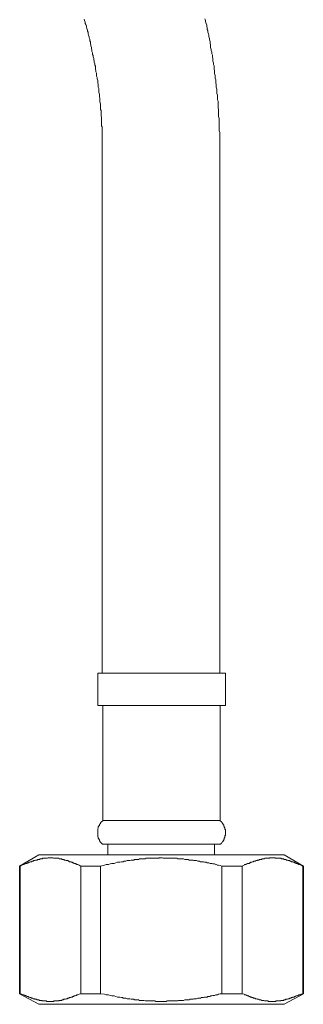
# Model space of a CAD drawing. Units: inches. Extents: x -797 to 421, y -858 to 9.
# Drawn here: x -180 to -153, y -651 to -559 of the extents above; entities that cross this region are included whole.
import ezdxf

# ---------------------------------------------------------------- set-up
doc = ezdxf.new("R2010")
doc.units = ezdxf.units.IN
doc.header["$MEASUREMENT"] = 0
doc.layers.add('图层 1', color=7, linetype='Continuous')

msp = doc.modelspace()

# ---------------------------------------------------------------- linework, layer by layer
at = {"layer": '图层 1', "color": 7, "lineweight": 9}
for points in [[(-171.809, -571.385), (-171.809, -571.229), (-171.809, -571.117), (-171.809, -570.966), (-171.809, -570.855), (-171.809, -570.703), (-171.809, -570.592), (-171.809, -570.491), (-171.809, -570.334), (-171.809, -570.218), (-171.809, -570.066), (-171.809, -569.96), (-171.809, -569.798), (-171.809, -569.687), (-171.809, -569.525), (-171.809, -569.414), (-171.809, -569.263), (-171.864, -569.151), (-171.864, -569.045), (-171.864, -568.889), (-171.864, -568.777), (-171.864, -568.616), (-171.864, -568.515), (-171.864, -568.353), (-171.915, -568.252), (-171.915, -568.095), (-171.915, -567.994), (-171.915, -567.883), (-171.915, -567.726), (-171.961, -567.62), (-171.961, -567.463), (-171.961, -567.352), (-171.961, -567.191), (-171.961, -567.089), (-172.016, -566.928), (-172.016, -566.822), (-172.016, -566.716), (-172.016, -566.559), (-172.072, -566.453), (-172.072, -566.291), (-172.072, -566.19), (-172.127, -566.028), (-172.127, -565.927), (-172.127, -565.826), (-172.127, -565.664), (-172.173, -565.548), (-172.173, -565.391), (-172.173, -565.28), (-172.228, -565.124), (-172.228, -565.017), (-172.228, -564.916), (-172.284, -564.765), (-172.284, -564.648), (-172.334, -564.497), (-172.334, -564.376), (-172.334, -564.219), (-172.388, -564.118), (-172.388, -564.007), (-172.438, -563.845), (-172.438, -563.739), (-172.438, -563.582), (-172.494, -563.481), (-172.494, -563.37), (-172.549, -563.213), (-172.549, -563.112), (-172.595, -562.955), (-172.595, -562.849), (-172.65, -562.693), (-172.65, -562.587), (-172.706, -562.48), (-172.706, -562.319), (-172.762, -562.213), (-172.762, -562.056), (-172.805, -561.955), (-172.805, -561.839), (-172.86, -561.677), (-172.86, -561.571), (-172.918, -561.47), (-172.918, -561.308), (-172.974, -561.202), (-172.974, -561.045), (-173.019, -560.934), (-173.019, -560.828), (-173.075, -560.671), (-173.13, -560.56), (-173.13, -560.403), (-173.186, -560.297), (-173.186, -560.191), (-173.237, -560.034), (-173.29, -559.928), (-173.29, -559.822), (-173.34, -559.665), (-173.401, -559.564), (-173.401, -559.458), (-173.451, -559.297), (-173.504, -559.18)], [(-160.774, -571.385), (-160.774, -571.229), (-160.774, -571.067), (-160.774, -570.915), (-160.774, -570.809), (-160.774, -570.652), (-160.774, -570.491), (-160.774, -570.38), (-160.774, -570.218), (-160.774, -570.066), (-160.774, -569.904), (-160.774, -569.798), (-160.835, -569.632), (-160.835, -569.475), (-160.835, -569.323), (-160.835, -569.212), (-160.835, -569.045), (-160.835, -568.889), (-160.835, -568.727), (-160.835, -568.616), (-160.835, -568.464), (-160.888, -568.302), (-160.888, -568.146), (-160.888, -568.04), (-160.888, -567.883), (-160.888, -567.726), (-160.888, -567.62), (-160.938, -567.463), (-160.938, -567.307), (-160.938, -567.14), (-160.938, -567.029), (-160.938, -566.867), (-160.994, -566.716), (-160.994, -566.559), (-160.994, -566.453), (-160.994, -566.291), (-161.044, -566.139), (-161.044, -566.028), (-161.044, -565.877), (-161.044, -565.715), (-161.1, -565.548), (-161.1, -565.442), (-161.1, -565.28), (-161.145, -565.124), (-161.145, -565.017), (-161.145, -564.866), (-161.201, -564.699), (-161.201, -564.537), (-161.201, -564.436), (-161.254, -564.275), (-161.254, -564.118), (-161.254, -564.007), (-161.315, -563.845), (-161.315, -563.693), (-161.315, -563.532), (-161.36, -563.431), (-161.36, -563.269), (-161.416, -563.112), (-161.416, -563.001), (-161.416, -562.849), (-161.466, -562.693), (-161.466, -562.531), (-161.519, -562.425), (-161.519, -562.263), (-161.57, -562.111), (-161.57, -562), (-161.628, -561.839), (-161.628, -561.677), (-161.628, -561.571), (-161.684, -561.409), (-161.684, -561.252), (-161.734, -561.096), (-161.734, -560.995), (-161.787, -560.828), (-161.787, -560.671), (-161.843, -560.56), (-161.893, -560.403), (-161.893, -560.242), (-161.949, -560.135), (-161.949, -559.979), (-161.994, -559.822), (-161.994, -559.721), (-162.05, -559.564), (-162.101, -559.398), (-162.101, -559.297), (-162.161, -559.13)], [(-171.809, -571.385), (-171.809, -620.448)], [(-160.774, -620.448), (-160.774, -571.385)], [(-172.228, -620.448), (-172.228, -623.465)], [(-172.228, -620.448), (-160.248, -620.448)], [(-160.248, -623.465), (-160.248, -620.448)], [(-172.228, -623.465), (-160.248, -623.465)], [(-171.753, -623.465), (-171.753, -634.229)], [(-160.723, -634.229), (-160.723, -623.465)], [(-171.753, -634.229), (-171.753, -634.29), (-171.809, -634.29), (-171.809, -634.341), (-171.864, -634.341), (-171.864, -634.381), (-171.915, -634.381), (-171.915, -634.442), (-171.961, -634.442), (-171.961, -634.497), (-171.961, -634.548), (-172.016, -634.548), (-172.016, -634.598), (-172.072, -634.598), (-172.072, -634.659), (-172.072, -634.71), (-172.127, -634.71), (-172.127, -634.765), (-172.127, -634.816), (-172.173, -634.816), (-172.173, -634.861), (-172.173, -634.922), (-172.173, -634.972), (-172.228, -635.033), (-172.228, -635.084), (-172.228, -635.134), (-172.228, -635.185), (-172.228, -635.245), (-172.228, -635.296), (-172.228, -635.341), (-172.228, -635.397), (-172.228, -635.447), (-172.228, -635.508), (-172.228, -635.554), (-172.228, -635.609), (-172.228, -635.66), (-172.228, -635.71), (-172.228, -635.771), (-172.173, -635.771), (-172.173, -635.821), (-172.173, -635.872), (-172.173, -635.922), (-172.127, -635.922), (-172.127, -635.993), (-172.127, -636.034), (-172.072, -636.034), (-172.072, -636.084), (-172.072, -636.145), (-172.016, -636.145), (-172.016, -636.2), (-171.961, -636.261), (-171.961, -636.307), (-171.915, -636.307), (-171.915, -636.362), (-171.864, -636.362), (-171.864, -636.413), (-171.809, -636.413), (-171.809, -636.468)], [(-171.753, -634.229), (-160.723, -634.229)], [(-160.723, -636.468), (-160.673, -636.468), (-160.673, -636.413), (-160.617, -636.413), (-160.617, -636.362), (-160.569, -636.307), (-160.519, -636.261), (-160.519, -636.2), (-160.463, -636.2), (-160.463, -636.145), (-160.405, -636.084), (-160.405, -636.034), (-160.349, -635.993), (-160.349, -635.922), (-160.349, -635.872), (-160.304, -635.872), (-160.304, -635.821), (-160.304, -635.771), (-160.304, -635.71), (-160.304, -635.66), (-160.248, -635.66), (-160.248, -635.609), (-160.248, -635.554), (-160.248, -635.508), (-160.248, -635.447), (-160.248, -635.397), (-160.248, -635.341), (-160.248, -635.296), (-160.248, -635.245), (-160.248, -635.185), (-160.248, -635.134), (-160.248, -635.084), (-160.304, -635.084), (-160.304, -635.033), (-160.304, -634.972), (-160.304, -634.922), (-160.349, -634.861), (-160.349, -634.816), (-160.349, -634.765), (-160.405, -634.765), (-160.405, -634.71), (-160.405, -634.659), (-160.463, -634.659), (-160.463, -634.598), (-160.463, -634.548), (-160.519, -634.548), (-160.519, -634.497), (-160.569, -634.442), (-160.617, -634.381), (-160.617, -634.341), (-160.673, -634.341), (-160.673, -634.29), (-160.723, -634.29), (-160.723, -634.229)], [(-171.809, -636.468), (-160.723, -636.468)], [(-171.278, -636.468), (-171.278, -637.469)], [(-161.254, -637.469), (-161.254, -636.468)], [(-177.74, -637.469), (-179.549, -638.52)], [(-173.818, -638.52), (-173.98, -638.414), (-174.083, -638.358), (-174.184, -638.358), (-174.245, -638.313), (-174.298, -638.313), (-174.353, -638.262), (-174.399, -638.262), (-174.455, -638.262), (-174.455, -638.207), (-174.513, -638.207), (-174.563, -638.207), (-174.614, -638.151), (-174.664, -638.151), (-174.722, -638.151), (-174.722, -638.101), (-174.778, -638.101), (-174.829, -638.101), (-174.879, -638.101), (-174.93, -638.05), (-174.98, -638.05), (-175.031, -637.995), (-175.094, -637.995), (-175.144, -637.995), (-175.195, -637.995), (-175.245, -637.944), (-175.301, -637.944), (-175.357, -637.944), (-175.407, -637.893), (-175.458, -637.893), (-175.516, -637.893), (-175.571, -637.893), (-175.627, -637.838), (-175.683, -637.838), (-175.733, -637.838), (-175.789, -637.838), (-175.834, -637.838), (-175.885, -637.787), (-175.945, -637.787), (-175.996, -637.787), (-176.047, -637.787), (-176.097, -637.787), (-176.158, -637.787), (-176.208, -637.787), (-176.259, -637.787), (-176.309, -637.787), (-176.365, -637.787), (-176.423, -637.732), (-176.474, -637.732), (-176.524, -637.732), (-176.575, -637.732), (-176.625, -637.732), (-176.681, -637.732), (-176.731, -637.732), (-176.787, -637.732), (-176.837, -637.732), (-176.888, -637.732), (-176.949, -637.787), (-177.004, -637.787), (-177.055, -637.787), (-177.108, -637.787), (-177.158, -637.787), (-177.214, -637.787), (-177.272, -637.787), (-177.323, -637.787), (-177.373, -637.787), (-177.424, -637.838), (-177.474, -637.838), (-177.53, -637.838), (-177.583, -637.838), (-177.638, -637.838), (-177.689, -637.893), (-177.74, -637.893), (-177.795, -637.893), (-177.851, -637.893), (-177.901, -637.944), (-177.954, -637.944), (-178.01, -637.944), (-178.06, -637.944), (-178.121, -637.995), (-178.172, -637.995), (-178.222, -637.995), (-178.273, -638.05), (-178.323, -638.05), (-178.384, -638.05), (-178.434, -638.101), (-178.488, -638.101), (-178.538, -638.101), (-178.589, -638.151), (-178.649, -638.151), (-178.7, -638.151), (-178.7, -638.207), (-178.753, -638.207), (-178.808, -638.207), (-178.864, -638.262), (-178.915, -638.262), (-178.965, -638.262), (-179.066, -638.313), (-179.172, -638.358), (-179.23, -638.358), (-179.332, -638.414), (-179.498, -638.52)], [(-177.74, -637.469), (-154.737, -637.469)], [(-160.569, -638.52), (-160.723, -638.47), (-160.888, -638.414), (-160.994, -638.414), (-161.1, -638.358), (-161.145, -638.358), (-161.254, -638.313), (-161.36, -638.313), (-161.416, -638.313), (-161.519, -638.262), (-161.628, -638.262), (-161.684, -638.262), (-161.787, -638.207), (-161.893, -638.207), (-161.949, -638.207), (-162.05, -638.151), (-162.161, -638.151), (-162.209, -638.151), (-162.315, -638.101), (-162.419, -638.101), (-162.474, -638.101), (-162.583, -638.101), (-162.689, -638.05), (-162.735, -638.05), (-162.841, -638.05), (-162.947, -637.995), (-162.998, -637.995), (-163.111, -637.995), (-163.212, -637.995), (-163.265, -637.944), (-163.366, -637.944), (-163.483, -637.944), (-163.541, -637.944), (-163.642, -637.944), (-163.746, -637.893), (-163.796, -637.893), (-163.912, -637.893), (-164.013, -637.893), (-164.064, -637.893), (-164.165, -637.838), (-164.279, -637.838), (-164.38, -637.838), (-164.435, -637.838), (-164.544, -637.838), (-164.645, -637.838), (-164.701, -637.838), (-164.807, -637.787), (-164.913, -637.787), (-164.958, -637.787), (-165.07, -637.787), (-165.181, -637.787), (-165.282, -637.787), (-165.337, -637.787), (-165.444, -637.787), (-165.55, -637.787), (-165.605, -637.787), (-165.706, -637.787), (-165.81, -637.787), (-165.861, -637.787), (-165.972, -637.787), (-166.078, -637.787), (-166.187, -637.732), (-166.242, -637.732), (-166.348, -637.732), (-166.454, -637.732), (-166.505, -637.787), (-166.609, -637.787), (-166.715, -637.787), (-166.77, -637.787), (-166.871, -637.787), (-166.985, -637.787), (-167.036, -637.787), (-167.142, -637.787), (-167.248, -637.787), (-167.349, -637.787), (-167.399, -637.787), (-167.506, -637.787), (-167.617, -637.787), (-167.667, -637.787), (-167.778, -637.838), (-167.885, -637.838), (-167.938, -637.838), (-168.044, -637.838), (-168.15, -637.838), (-168.2, -637.838), (-168.302, -637.838), (-168.413, -637.893), (-168.516, -637.893), (-168.572, -637.893), (-168.678, -637.893), (-168.782, -637.893), (-168.845, -637.944), (-168.946, -637.944), (-169.05, -637.944), (-169.1, -637.944), (-169.211, -637.995), (-169.315, -637.995), (-169.365, -637.995), (-169.477, -637.995), (-169.58, -638.05), (-169.631, -638.05), (-169.742, -638.05), (-169.843, -638.101), (-169.894, -638.101), (-170, -638.101), (-170.161, -638.151), (-170.369, -638.151), (-170.538, -638.207), (-170.695, -638.262), (-170.909, -638.262), (-171.066, -638.313), (-171.223, -638.358), (-171.43, -638.358), (-171.589, -638.414), (-171.961, -638.52)], [(-152.978, -638.52), (-153.145, -638.414), (-153.246, -638.358), (-153.355, -638.358), (-153.413, -638.313), (-153.469, -638.313), (-153.514, -638.262), (-153.572, -638.262), (-153.628, -638.262), (-153.628, -638.207), (-153.678, -638.207), (-153.729, -638.207), (-153.779, -638.151), (-153.835, -638.151), (-153.891, -638.151), (-153.891, -638.101), (-153.941, -638.101), (-153.992, -638.101), (-154.047, -638.101), (-154.103, -638.05), (-154.143, -638.05), (-154.199, -638.05), (-154.199, -637.995), (-154.254, -637.995), (-154.31, -637.995), (-154.356, -637.995), (-154.411, -637.944), (-154.474, -637.944), (-154.525, -637.944), (-154.575, -637.893), (-154.626, -637.893), (-154.682, -637.893), (-154.737, -637.893), (-154.788, -637.838), (-154.838, -637.838), (-154.894, -637.838), (-154.939, -637.838), (-154.99, -637.838), (-155.045, -637.787), (-155.101, -637.787), (-155.154, -637.787), (-155.205, -637.787), (-155.26, -637.787), (-155.316, -637.787), (-155.366, -637.787), (-155.422, -637.787), (-155.472, -637.787), (-155.531, -637.787), (-155.586, -637.732), (-155.637, -637.732), (-155.687, -637.732), (-155.738, -637.732), (-155.791, -637.732), (-155.841, -637.732), (-155.902, -637.732), (-155.963, -637.732), (-156.008, -637.732), (-156.064, -637.732), (-156.119, -637.787), (-156.17, -637.787), (-156.22, -637.787), (-156.276, -637.787), (-156.327, -637.787), (-156.382, -637.787), (-156.433, -637.787), (-156.483, -637.787), (-156.534, -637.787), (-156.584, -637.838), (-156.64, -637.838), (-156.69, -637.838), (-156.746, -637.838), (-156.799, -637.838), (-156.85, -637.893), (-156.905, -637.893), (-156.961, -637.893), (-157.011, -637.893), (-157.062, -637.893), (-157.062, -637.944), (-157.12, -637.944), (-157.171, -637.944), (-157.226, -637.944), (-157.279, -637.995), (-157.33, -637.995), (-157.385, -637.995), (-157.436, -638.05), (-157.494, -638.05), (-157.545, -638.05), (-157.6, -638.05), (-157.6, -638.101), (-157.651, -638.101), (-157.701, -638.101), (-157.757, -638.151), (-157.812, -638.151), (-157.863, -638.151), (-157.913, -638.207), (-157.964, -638.207), (-158.015, -638.262), (-158.075, -638.262), (-158.126, -638.262), (-158.176, -638.262), (-158.232, -638.313), (-158.343, -638.358), (-158.449, -638.358), (-158.5, -638.414), (-158.661, -638.52)], [(-152.933, -638.52), (-154.737, -637.469)], [(-179.549, -638.52), (-179.549, -650.472)], [(-179.549, -638.52), (-179.498, -638.52)], [(-179.498, -638.52), (-179.498, -650.472)], [(-173.818, -638.52), (-171.961, -638.52)], [(-173.818, -650.472), (-173.818, -638.52)], [(-171.961, -638.52), (-171.961, -650.472)], [(-160.569, -650.472), (-160.569, -638.52)], [(-160.569, -638.52), (-158.661, -638.52)], [(-158.661, -638.52), (-158.661, -650.472)], [(-152.978, -638.52), (-152.933, -638.52)], [(-152.978, -650.472), (-152.978, -638.52)], [(-152.933, -650.472), (-152.933, -638.52)], [(-179.549, -650.472), (-177.74, -651.463)], [(-179.549, -650.472), (-179.498, -650.472)], [(-179.498, -650.472), (-179.332, -650.518), (-179.23, -650.573), (-179.172, -650.573), (-179.066, -650.629), (-179.016, -650.629), (-178.965, -650.675), (-178.915, -650.675), (-178.864, -650.735), (-178.808, -650.735), (-178.753, -650.735), (-178.7, -650.781), (-178.649, -650.781), (-178.589, -650.836), (-178.538, -650.836), (-178.488, -650.836), (-178.434, -650.887), (-178.384, -650.887), (-178.323, -650.887), (-178.273, -650.942), (-178.222, -650.942), (-178.172, -650.942), (-178.121, -650.988), (-178.06, -650.988), (-178.01, -650.988), (-177.954, -650.988), (-177.901, -651.043), (-177.851, -651.043), (-177.795, -651.043), (-177.74, -651.043), (-177.689, -651.099), (-177.638, -651.099), (-177.583, -651.099), (-177.53, -651.099), (-177.474, -651.099), (-177.424, -651.15), (-177.373, -651.15), (-177.323, -651.15), (-177.272, -651.15), (-177.214, -651.15), (-177.158, -651.15), (-177.108, -651.15), (-177.055, -651.15), (-177.004, -651.205), (-176.949, -651.205), (-176.888, -651.205), (-176.837, -651.205), (-176.787, -651.205), (-176.731, -651.205), (-176.681, -651.205), (-176.625, -651.205), (-176.575, -651.205), (-176.524, -651.205), (-176.474, -651.205), (-176.423, -651.205), (-176.365, -651.205), (-176.309, -651.15), (-176.259, -651.15), (-176.208, -651.15), (-176.158, -651.15), (-176.097, -651.15), (-176.047, -651.15), (-175.996, -651.15), (-175.945, -651.15), (-175.885, -651.15), (-175.834, -651.099), (-175.789, -651.099), (-175.733, -651.099), (-175.683, -651.099), (-175.627, -651.099), (-175.571, -651.043), (-175.516, -651.043), (-175.458, -651.043), (-175.407, -650.988), (-175.357, -650.988), (-175.301, -650.988), (-175.245, -650.988), (-175.195, -650.942), (-175.144, -650.942), (-175.094, -650.942), (-175.031, -650.887), (-174.98, -650.887), (-174.93, -650.887), (-174.879, -650.836), (-174.829, -650.836), (-174.778, -650.836), (-174.722, -650.781), (-174.664, -650.781), (-174.614, -650.781), (-174.563, -650.735), (-174.513, -650.735), (-174.455, -650.735), (-174.455, -650.675), (-174.399, -650.675), (-174.353, -650.675), (-174.245, -650.629), (-174.184, -650.573), (-174.083, -650.573), (-173.98, -650.518), (-173.818, -650.472)], [(-173.818, -650.472), (-171.961, -650.472)], [(-171.961, -650.472), (-171.589, -650.518), (-171.43, -650.573), (-171.223, -650.573), (-171.066, -650.629), (-170.909, -650.675), (-170.695, -650.675), (-170.538, -650.735), (-170.369, -650.781), (-170.161, -650.781), (-170, -650.836), (-169.894, -650.836), (-169.843, -650.887), (-169.742, -650.887), (-169.631, -650.887), (-169.58, -650.887), (-169.477, -650.942), (-169.365, -650.942), (-169.315, -650.942), (-169.211, -650.942), (-169.1, -650.988), (-169.05, -650.988), (-168.946, -650.988), (-168.845, -650.988), (-168.782, -651.043), (-168.678, -651.043), (-168.572, -651.043), (-168.516, -651.043), (-168.413, -651.043), (-168.302, -651.099), (-168.2, -651.099), (-168.15, -651.099), (-168.044, -651.099), (-167.938, -651.099), (-167.885, -651.099), (-167.778, -651.15), (-167.667, -651.15), (-167.617, -651.15), (-167.506, -651.15), (-167.399, -651.15), (-167.349, -651.15), (-167.248, -651.15), (-167.142, -651.15), (-167.036, -651.15), (-166.985, -651.15), (-166.871, -651.15), (-166.77, -651.205), (-166.715, -651.205), (-166.609, -651.205), (-166.505, -651.205), (-166.454, -651.205), (-166.348, -651.205), (-166.242, -651.205), (-166.187, -651.205), (-166.078, -651.205), (-165.972, -651.205), (-165.861, -651.205), (-165.81, -651.205), (-165.706, -651.15), (-165.605, -651.15), (-165.55, -651.15), (-165.444, -651.15), (-165.337, -651.15), (-165.282, -651.15), (-165.181, -651.15), (-165.07, -651.15), (-164.958, -651.15), (-164.913, -651.15), (-164.807, -651.15), (-164.701, -651.15), (-164.645, -651.099), (-164.544, -651.099), (-164.435, -651.099), (-164.38, -651.099), (-164.279, -651.099), (-164.165, -651.099), (-164.064, -651.043), (-164.013, -651.043), (-163.912, -651.043), (-163.796, -651.043), (-163.746, -651.043), (-163.642, -651.043), (-163.541, -650.988), (-163.483, -650.988), (-163.366, -650.988), (-163.265, -650.988), (-163.212, -650.942), (-163.111, -650.942), (-162.998, -650.942), (-162.947, -650.942), (-162.841, -650.887), (-162.735, -650.887), (-162.689, -650.887), (-162.583, -650.887), (-162.474, -650.836), (-162.419, -650.836), (-162.315, -650.836), (-162.209, -650.781), (-162.161, -650.781), (-162.05, -650.781), (-161.949, -650.781), (-161.893, -650.735), (-161.787, -650.735), (-161.684, -650.735), (-161.628, -650.675), (-161.519, -650.675), (-161.416, -650.629), (-161.36, -650.629), (-161.254, -650.629), (-161.145, -650.573), (-161.1, -650.573), (-160.994, -650.573), (-160.888, -650.518), (-160.723, -650.472), (-160.569, -650.472)], [(-160.569, -650.472), (-158.661, -650.472)], [(-158.661, -650.472), (-158.5, -650.518), (-158.449, -650.573), (-158.343, -650.573), (-158.232, -650.629), (-158.176, -650.629), (-158.176, -650.675), (-158.126, -650.675), (-158.075, -650.675), (-158.015, -650.735), (-157.964, -650.735), (-157.913, -650.735), (-157.913, -650.781), (-157.863, -650.781), (-157.812, -650.781), (-157.757, -650.836), (-157.701, -650.836), (-157.651, -650.836), (-157.651, -650.887), (-157.6, -650.887), (-157.545, -650.887), (-157.494, -650.887), (-157.436, -650.942), (-157.385, -650.942), (-157.33, -650.942), (-157.279, -650.988), (-157.226, -650.988), (-157.171, -650.988), (-157.12, -650.988), (-157.062, -651.043), (-157.011, -651.043), (-156.961, -651.043), (-156.905, -651.043), (-156.85, -651.099), (-156.799, -651.099), (-156.746, -651.099), (-156.69, -651.099), (-156.64, -651.099), (-156.584, -651.15), (-156.534, -651.15), (-156.483, -651.15), (-156.433, -651.15), (-156.382, -651.15), (-156.327, -651.15), (-156.276, -651.15), (-156.22, -651.15), (-156.22, -651.205), (-156.17, -651.205), (-156.119, -651.205), (-156.064, -651.205), (-156.008, -651.205), (-155.963, -651.205), (-155.902, -651.205), (-155.841, -651.205), (-155.791, -651.205), (-155.738, -651.205), (-155.687, -651.205), (-155.637, -651.205), (-155.586, -651.205), (-155.531, -651.205), (-155.472, -651.15), (-155.422, -651.15), (-155.366, -651.15), (-155.316, -651.15), (-155.26, -651.15), (-155.205, -651.15), (-155.154, -651.15), (-155.101, -651.15), (-155.045, -651.15), (-155.045, -651.099), (-154.99, -651.099), (-154.939, -651.099), (-154.894, -651.099), (-154.838, -651.099), (-154.788, -651.099), (-154.737, -651.043), (-154.682, -651.043), (-154.626, -651.043), (-154.575, -650.988), (-154.525, -650.988), (-154.474, -650.988), (-154.411, -650.988), (-154.356, -650.942), (-154.31, -650.942), (-154.254, -650.942), (-154.199, -650.887), (-154.143, -650.887), (-154.103, -650.887), (-154.047, -650.836), (-153.992, -650.836), (-153.941, -650.836), (-153.941, -650.781), (-153.891, -650.781), (-153.835, -650.781), (-153.779, -650.781), (-153.729, -650.735), (-153.678, -650.735), (-153.628, -650.675), (-153.572, -650.675), (-153.514, -650.675), (-153.413, -650.629), (-153.355, -650.573), (-153.246, -650.573), (-153.145, -650.518), (-152.978, -650.472)], [(-154.737, -651.463), (-152.933, -650.472)], [(-152.978, -650.472), (-152.933, -650.472)], [(-177.74, -651.463), (-154.737, -651.463)]]:
    msp.add_lwpolyline(points, dxfattribs=at)

doc.saveas('drawing.dxf')
